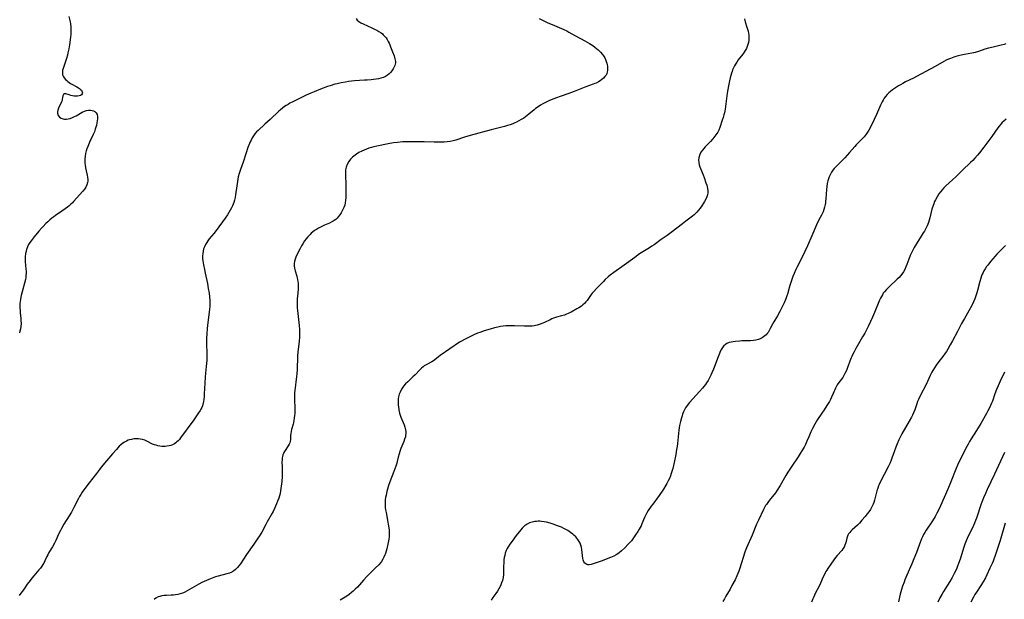
# Model space of a CAD drawing. Units: inches. Extents: x 2066951 to 2072425, y 164005 to 169403.
# Drawn here: x 2068919 to 2069214, y 166564 to 166737 of the extents above; entities that cross this region are included whole.
import ezdxf

# ---------------------------------------------------------------- set-up
doc = ezdxf.new("R2010")
doc.units = ezdxf.units.IN
doc.header["$MEASUREMENT"] = 0
doc.layers.add('c_07_T15S_R19E', color=35, linetype='Continuous')

msp = doc.modelspace()

# ---------------------------------------------------------------- linework, layer by layer
at = {"layer": 'c_07_T15S_R19E'}
for points in [[(2069020.04, 166737.53, 1040), (2069020.37, 166737.03, 1040), (2069020.86, 166736.58, 1040), (2069021.46, 166736.19, 1040), (2069022.14, 166735.85, 1040), (2069024.73, 166734.69, 1040), (2069025.73, 166734.21, 1040), (2069026.2, 166733.96, 1040), (2069026.87, 166733.57, 1040), (2069027.51, 166733.14, 1040), (2069027.87, 166732.85, 1040), (2069028.16, 166732.59, 1040), (2069028.62, 166732.1, 1040), (2069028.99, 166731.65, 1040), (2069029.32, 166731.18, 1040), (2069029.65, 166730.63, 1040), (2069029.94, 166730.07, 1040), (2069030.16, 166729.55, 1040), (2069030.36, 166729.03, 1040), (2069030.93, 166727.45, 1040), (2069031.36, 166726.28, 1040), (2069031.63, 166725.45, 1040), (2069031.73, 166725, 1040), (2069031.8, 166724.58, 1040), (2069031.8, 166724.17, 1040), (2069031.72, 166723.77, 1040), (2069031.57, 166723.38, 1040), (2069031.39, 166723, 1040), (2069031.07, 166722.43, 1040), (2069030.68, 166721.85, 1040), (2069030.28, 166721.33, 1040), (2069029.87, 166720.88, 1040), (2069029.41, 166720.48, 1040), (2069028.86, 166720.11, 1040), (2069028.25, 166719.82, 1040), (2069027.82, 166719.68, 1040), (2069027.37, 166719.57, 1040), (2069026.68, 166719.45, 1040), (2069024.5, 166719.16, 1040), (2069023.36, 166719.04, 1040), (2069022.49, 166718.97, 1040), (2069019.5, 166718.8, 1040), (2069018.69, 166718.72, 1040), (2069017.78, 166718.6, 1040), (2069016.86, 166718.45, 1040), (2069015.59, 166718.21, 1040), (2069014.31, 166717.93, 1040), (2069013.69, 166717.78, 1040), (2069012.25, 166717.35, 1040), (2069011.46, 166717.08, 1040), (2069009.34, 166716.3, 1040), (2069007.43, 166715.54, 1040), (2069006.48, 166715.13, 1040), (2069005.1, 166714.5, 1040), (2069003.09, 166713.54, 1040), (2069001.06, 166712.52, 1040), (2069000.22, 166712.08, 1040), (2068999.65, 166711.75, 1040), (2068999.09, 166711.41, 1040), (2068998.6, 166711.08, 1040), (2068997.99, 166710.63, 1040), (2068997.4, 166710.16, 1040), (2068996.87, 166709.69, 1040), (2068994.27, 166707.28, 1040), (2068992.75, 166705.85, 1040), (2068990.71, 166703.97, 1040), (2068990.25, 166703.5, 1040), (2068989.73, 166702.91, 1040), (2068989.34, 166702.39, 1040), (2068988.94, 166701.75, 1040), (2068988.58, 166701.08, 1040), (2068988.34, 166700.59, 1040), (2068988.13, 166700.09, 1040), (2068987.66, 166698.89, 1040), (2068987.1, 166697.22, 1040), (2068986.21, 166694.45, 1040), (2068985.42, 166692.24, 1040), (2068985.01, 166691.02, 1040), (2068984.77, 166690.08, 1040), (2068984.49, 166688.63, 1040), (2068984.29, 166687.37, 1040), (2068983.92, 166684.71, 1040), (2068983.79, 166683.88, 1040), (2068983.63, 166683.07, 1040), (2068983.44, 166682.41, 1040), (2068983.25, 166681.91, 1040), (2068983.03, 166681.4, 1040), (2068982.7, 166680.75, 1040), (2068982.35, 166680.11, 1040), (2068981.52, 166678.72, 1040), (2068980.8, 166677.64, 1040), (2068978.15, 166673.96, 1040), (2068977.44, 166673.05, 1040), (2068976.08, 166671.45, 1040), (2068975.69, 166670.94, 1040), (2068975.33, 166670.42, 1040), (2068974.96, 166669.81, 1040), (2068974.62, 166669.09, 1040), (2068974.39, 166668.47, 1040), (2068974.22, 166667.84, 1040), (2068974.11, 166667.1, 1040), (2068974.07, 166666.32, 1040), (2068974.1, 166665.65, 1040), (2068974.16, 166664.96, 1040), (2068974.34, 166663.72, 1040), (2068974.61, 166662.29, 1040), (2068974.83, 166661.21, 1040), (2068975.52, 166658.16, 1040), (2068975.8, 166656.66, 1040), (2068976.03, 166655.19, 1040), (2068976.16, 166654.12, 1040), (2068976.25, 166653.02, 1040), (2068976.27, 166652.18, 1040), (2068976.24, 166651.31, 1040), (2068976.15, 166650.29, 1040), (2068975.57, 166645.65, 1040), (2068975.44, 166644.54, 1040), (2068975.32, 166643.15, 1040), (2068975.26, 166641.68, 1040), (2068975.25, 166640.84, 1040), (2068975.26, 166640.17, 1040), (2068975.34, 166637.15, 1040), (2068975.33, 166636.08, 1040), (2068975.31, 166635.27, 1040), (2068975.24, 166634.18, 1040), (2068975.16, 166633.28, 1040), (2068974.93, 166631.29, 1040), (2068974.82, 166630.07, 1040), (2068974.73, 166628.29, 1040), (2068974.59, 166625.1, 1040), (2068974.54, 166624.28, 1040), (2068974.47, 166623.48, 1040), (2068974.34, 166622.69, 1040), (2068974.26, 166622.29, 1040), (2068974.17, 166621.97, 1040), (2068974.01, 166621.49, 1040), (2068973.82, 166621.02, 1040), (2068973.59, 166620.53, 1040), (2068973.32, 166620.05, 1040), (2068972.7, 166619.06, 1040), (2068971.49, 166617.3, 1040), (2068967.51, 166611.89, 1040), (2068967.13, 166611.42, 1040), (2068966.77, 166611.03, 1040), (2068966.39, 166610.67, 1040), (2068966.03, 166610.38, 1040), (2068965.64, 166610.12, 1040), (2068965.09, 166609.83, 1040), (2068964.61, 166609.64, 1040), (2068964.1, 166609.5, 1040), (2068963.42, 166609.37, 1040), (2068962.92, 166609.32, 1040), (2068962.41, 166609.3, 1040), (2068961.85, 166609.33, 1040), (2068961.28, 166609.41, 1040), (2068960.68, 166609.53, 1040), (2068960.18, 166609.67, 1040), (2068959.68, 166609.84, 1040), (2068959.14, 166610.05, 1040), (2068957.36, 166610.9, 1040), (2068956.75, 166611.16, 1040), (2068956.12, 166611.38, 1040), (2068955.37, 166611.55, 1040), (2068954.87, 166611.61, 1040), (2068954.37, 166611.63, 1040), (2068953.92, 166611.62, 1040), (2068953.47, 166611.58, 1040), (2068952.82, 166611.45, 1040), (2068952.18, 166611.27, 1040), (2068951.85, 166611.16, 1040), (2068951.29, 166610.93, 1040), (2068950.75, 166610.64, 1040), (2068950.21, 166610.3, 1040), (2068949.62, 166609.82, 1040), (2068949.16, 166609.39, 1040), (2068948.72, 166608.92, 1040), (2068948.3, 166608.46, 1040), (2068947.16, 166607.1, 1040), (2068945.33, 166604.98, 1040), (2068943.78, 166603.12, 1040), (2068943.22, 166602.43, 1040), (2068942.29, 166601.24, 1040), (2068940.15, 166598.38, 1040), (2068938.57, 166596.36, 1040), (2068938.05, 166595.63, 1040), (2068937.62, 166594.95, 1040), (2068937.25, 166594.33, 1040), (2068936.91, 166593.69, 1040), (2068935.56, 166591.02, 1040), (2068934.82, 166589.62, 1040), (2068934.2, 166588.58, 1040), (2068932.6, 166586.07, 1040), (2068931.85, 166584.76, 1040), (2068931.53, 166584.15, 1040), (2068931.01, 166583.08, 1040), (2068930.16, 166581.19, 1040), (2068929.78, 166580.37, 1040), (2068929.19, 166579.28, 1040), (2068928.12, 166577.53, 1040), (2068927.73, 166576.85, 1040), (2068927.5, 166576.38, 1040), (2068926.89, 166575.06, 1040), (2068926.55, 166574.39, 1040), (2068926.29, 166573.96, 1040), (2068925.95, 166573.45, 1040), (2068925.54, 166572.9, 1040), (2068925.1, 166572.36, 1040), (2068923.55, 166570.56, 1040), (2068922.99, 166569.89, 1040), (2068922.44, 166569.2, 1040), (2068921.59, 166568.04, 1040), (2068920.68, 166566.7, 1040), (2068920.19, 166566, 1040), (2068919.74, 166565.39, 1040), (2068919.17, 166564.68, 1040)], [(2068934.02, 166738.05, 1042), (2068934.43, 166736.48, 1042), (2068934.55, 166735.87, 1042), (2068934.66, 166735, 1042), (2068934.7, 166734.22, 1042), (2068934.68, 166733.42, 1042), (2068934.64, 166732.73, 1042), (2068934.55, 166731.93, 1042), (2068934.23, 166729.58, 1042), (2068934.03, 166728.36, 1042), (2068933.79, 166727.19, 1042), (2068933.62, 166726.51, 1042), (2068933.33, 166725.48, 1042), (2068932.95, 166724.32, 1042), (2068932.32, 166722.54, 1042), (2068932.19, 166722.05, 1042), (2068932.12, 166721.59, 1042), (2068932.12, 166721.13, 1042), (2068932.2, 166720.65, 1042), (2068932.37, 166720.19, 1042), (2068932.68, 166719.67, 1042), (2068933.08, 166719.19, 1042), (2068933.42, 166718.87, 1042), (2068933.76, 166718.59, 1042), (2068934.13, 166718.32, 1042), (2068934.52, 166718.06, 1042), (2068934.92, 166717.82, 1042), (2068936.46, 166716.99, 1042), (2068936.91, 166716.72, 1042), (2068937.25, 166716.49, 1042), (2068937.54, 166716.25, 1042), (2068937.8, 166715.99, 1042), (2068937.99, 166715.72, 1042), (2068938.13, 166715.25, 1042), (2068938.04, 166714.92, 1042), (2068937.81, 166714.62, 1042), (2068937.57, 166714.47, 1042), (2068937.17, 166714.33, 1042), (2068936.68, 166714.24, 1042), (2068936.17, 166714.22, 1042), (2068935.65, 166714.25, 1042), (2068935.15, 166714.31, 1042), (2068934.66, 166714.42, 1042), (2068934.11, 166714.61, 1042), (2068933.17, 166714.96, 1042), (2068932.75, 166714.93, 1042), (2068932.49, 166714.75, 1042), (2068932.3, 166714.37, 1042), (2068932.18, 166713.87, 1042), (2068932.08, 166713.2, 1042), (2068932.02, 166712.91, 1042), (2068931.9, 166712.53, 1042), (2068931.67, 166712.03, 1042), (2068931.2, 166711.14, 1042), (2068930.96, 166710.63, 1042), (2068930.77, 166710.08, 1042), (2068930.68, 166709.54, 1042), (2068930.68, 166709.11, 1042), (2068930.88, 166708.42, 1042), (2068931.23, 166707.93, 1042), (2068931.72, 166707.6, 1042), (2068932.34, 166707.4, 1042), (2068932.8, 166707.35, 1042), (2068933.32, 166707.36, 1042), (2068933.87, 166707.44, 1042), (2068934.42, 166707.58, 1042), (2068935.16, 166707.84, 1042), (2068935.73, 166708.09, 1042), (2068936.29, 166708.38, 1042), (2068938.01, 166709.4, 1042), (2068938.78, 166709.74, 1042), (2068939.35, 166709.92, 1042), (2068939.92, 166710.01, 1042), (2068940.56, 166710.03, 1042), (2068941.07, 166709.95, 1042), (2068941.47, 166709.81, 1042), (2068941.83, 166709.61, 1042), (2068942.26, 166709.23, 1042), (2068942.54, 166708.74, 1042), (2068942.66, 166708.17, 1042), (2068942.65, 166707.48, 1042), (2068942.57, 166706.86, 1042), (2068942.45, 166706.21, 1042), (2068942.29, 166705.48, 1042), (2068942.14, 166704.9, 1042), (2068941.96, 166704.31, 1042), (2068941.7, 166703.58, 1042), (2068941.32, 166702.74, 1042), (2068940.6, 166701.25, 1042), (2068940.35, 166700.71, 1042), (2068940.11, 166700.15, 1042), (2068939.7, 166699.11, 1042), (2068939.48, 166698.47, 1042), (2068939.28, 166697.82, 1042), (2068939.08, 166697.04, 1042), (2068938.95, 166696.22, 1042), (2068938.87, 166695.34, 1042), (2068938.86, 166694.45, 1042), (2068938.89, 166694.03, 1042), (2068938.93, 166693.65, 1042), (2068939.07, 166692.73, 1042), (2068939.25, 166691.82, 1042), (2068939.53, 166690.59, 1042), (2068939.65, 166689.92, 1042), (2068939.72, 166689.25, 1042), (2068939.72, 166688.81, 1042), (2068939.68, 166688.37, 1042), (2068939.48, 166687.68, 1042), (2068939.16, 166687.02, 1042), (2068938.75, 166686.41, 1042), (2068938.28, 166685.81, 1042), (2068935.48, 166682.66, 1042), (2068935.11, 166682.28, 1042), (2068934.68, 166681.88, 1042), (2068934.15, 166681.43, 1042), (2068933.61, 166680.99, 1042), (2068932.98, 166680.5, 1042), (2068931.95, 166679.74, 1042), (2068930.03, 166678.44, 1042), (2068929.6, 166678.13, 1042), (2068928.98, 166677.65, 1042), (2068928.37, 166677.15, 1042), (2068927.78, 166676.62, 1042), (2068927.2, 166676.07, 1042), (2068926.38, 166675.23, 1042), (2068925.89, 166674.7, 1042), (2068925.06, 166673.75, 1042), (2068923.68, 166672.12, 1042), (2068923.05, 166671.33, 1042), (2068922.75, 166670.93, 1042), (2068922.36, 166670.38, 1042), (2068922.02, 166669.82, 1042), (2068921.69, 166669.13, 1042), (2068921.39, 166668.29, 1042), (2068921.18, 166667.42, 1042), (2068921.12, 166667.1, 1042), (2068921.02, 166666.13, 1042), (2068921, 166665.37, 1042), (2068921.03, 166664.61, 1042), (2068921.1, 166663.63, 1042), (2068921.22, 166662.44, 1042), (2068921.26, 166661.81, 1042), (2068921.27, 166661.18, 1042), (2068921.23, 166660.54, 1042), (2068921.16, 166659.89, 1042), (2068921.06, 166659.32, 1042), (2068920.82, 166658.24, 1042), (2068920.07, 166655.63, 1042), (2068919.8, 166654.56, 1042), (2068919.69, 166654.04, 1042), (2068919.56, 166653.34, 1042), (2068919.48, 166652.74, 1042), (2068919.43, 166652.14, 1042), (2068919.4, 166651.48, 1042), (2068919.4, 166650.82, 1042), (2068919.45, 166649.9, 1042), (2068919.5, 166649.25, 1042), (2068919.67, 166647.73, 1042), (2068919.73, 166647.05, 1042), (2068919.75, 166646.11, 1042), (2068919.67, 166645.2, 1042), (2068919.56, 166644.51, 1042), (2068919.41, 166643.83, 1042), (2068919.27, 166643.35, 1042)], [(2069074.76, 166737.51, 1038), (2069075.76, 166736.98, 1038), (2069077.37, 166736.22, 1038), (2069078.64, 166735.66, 1038), (2069081.53, 166734.47, 1038), (2069082.17, 166734.19, 1038), (2069083.03, 166733.77, 1038), (2069083.67, 166733.43, 1038), (2069085.64, 166732.31, 1038), (2069088.51, 166730.78, 1038), (2069089.88, 166730, 1038), (2069090.86, 166729.36, 1038), (2069091.47, 166728.92, 1038), (2069091.99, 166728.5, 1038), (2069092.49, 166728.07, 1038), (2069093.17, 166727.42, 1038), (2069093.77, 166726.72, 1038), (2069094.08, 166726.29, 1038), (2069094.4, 166725.75, 1038), (2069094.66, 166725.19, 1038), (2069094.88, 166724.62, 1038), (2069095.04, 166724.11, 1038), (2069095.15, 166723.65, 1038), (2069095.23, 166723.2, 1038), (2069095.28, 166722.54, 1038), (2069095.26, 166721.99, 1038), (2069095.17, 166721.45, 1038), (2069095.02, 166720.99, 1038), (2069094.8, 166720.56, 1038), (2069094.48, 166720.09, 1038), (2069094.08, 166719.65, 1038), (2069093.56, 166719.19, 1038), (2069093.1, 166718.86, 1038), (2069092.6, 166718.55, 1038), (2069091.81, 166718.14, 1038), (2069091.5, 166718.01, 1038), (2069091, 166717.8, 1038), (2069088.72, 166716.98, 1038), (2069085.23, 166715.58, 1038), (2069083.71, 166715.04, 1038), (2069081.1, 166714.17, 1038), (2069079.99, 166713.77, 1038), (2069078.42, 166713.14, 1038), (2069077.67, 166712.8, 1038), (2069076.53, 166712.26, 1038), (2069075.94, 166711.95, 1038), (2069075.18, 166711.51, 1038), (2069074.45, 166711.04, 1038), (2069073.74, 166710.53, 1038), (2069073.27, 166710.15, 1038), (2069071.73, 166708.82, 1038), (2069071.2, 166708.39, 1038), (2069070.7, 166708.01, 1038), (2069070.18, 166707.65, 1038), (2069069.45, 166707.19, 1038), (2069068.73, 166706.79, 1038), (2069068, 166706.42, 1038), (2069067.52, 166706.21, 1038), (2069066.94, 166705.97, 1038), (2069066.11, 166705.67, 1038), (2069065.28, 166705.4, 1038), (2069064.41, 166705.15, 1038), (2069060.41, 166704.11, 1038), (2069054.11, 166702.41, 1038), (2069052.48, 166701.92, 1038), (2069049.82, 166701.07, 1038), (2069049.02, 166700.85, 1038), (2069048.16, 166700.67, 1038), (2069047.29, 166700.54, 1038), (2069046.41, 166700.46, 1038), (2069045.42, 166700.41, 1038), (2069044.5, 166700.4, 1038), (2069043.41, 166700.42, 1038), (2069040.4, 166700.54, 1038), (2069039.16, 166700.57, 1038), (2069035.62, 166700.57, 1038), (2069033.98, 166700.51, 1038), (2069032.45, 166700.39, 1038), (2069031.19, 166700.23, 1038), (2069029.59, 166699.95, 1038), (2069026.27, 166699.28, 1038), (2069025.34, 166699.06, 1038), (2069024.58, 166698.85, 1038), (2069023.82, 166698.62, 1038), (2069023.09, 166698.37, 1038), (2069022.39, 166698.1, 1038), (2069021.69, 166697.78, 1038), (2069020.87, 166697.36, 1038), (2069020.1, 166696.89, 1038), (2069019.7, 166696.6, 1038), (2069018.95, 166695.96, 1038), (2069018.37, 166695.34, 1038), (2069017.83, 166694.63, 1038), (2069017.36, 166693.78, 1038), (2069017.06, 166692.92, 1038), (2069016.89, 166692.12, 1038), (2069016.81, 166691.27, 1038), (2069016.8, 166690.82, 1038), (2069016.81, 166690.18, 1038), (2069016.95, 166688.16, 1038), (2069016.98, 166687.39, 1038), (2069016.99, 166685.78, 1038), (2069016.98, 166684.56, 1038), (2069016.95, 166683.79, 1038), (2069016.89, 166683.03, 1038), (2069016.78, 166682.27, 1038), (2069016.6, 166681.54, 1038), (2069016.37, 166680.89, 1038), (2069016.09, 166680.26, 1038), (2069015.79, 166679.71, 1038), (2069015.55, 166679.31, 1038), (2069015.12, 166678.68, 1038), (2069014.65, 166678.09, 1038), (2069014.32, 166677.73, 1038), (2069013.91, 166677.33, 1038), (2069013.46, 166676.97, 1038), (2069013.2, 166676.8, 1038), (2069012.8, 166676.56, 1038), (2069012.07, 166676.22, 1038), (2069010.53, 166675.61, 1038), (2069009.92, 166675.33, 1038), (2069009.32, 166675.02, 1038), (2069008.72, 166674.68, 1038), (2069008.15, 166674.33, 1038), (2069007.59, 166673.95, 1038), (2069006.98, 166673.49, 1038), (2069006.61, 166673.17, 1038), (2069006.26, 166672.84, 1038), (2069005.87, 166672.44, 1038), (2069005.49, 166672.02, 1038), (2069005.04, 166671.49, 1038), (2069004.61, 166670.93, 1038), (2069004.03, 166670.05, 1038), (2069003.65, 166669.39, 1038), (2069003.15, 166668.43, 1038), (2069002.21, 166666.48, 1038), (2069001.98, 166665.97, 1038), (2069001.78, 166665.45, 1038), (2069001.56, 166664.76, 1038), (2069001.45, 166664.12, 1038), (2069001.45, 166663.42, 1038), (2069001.56, 166662.69, 1038), (2069001.74, 166661.95, 1038), (2069002.26, 166660.36, 1038), (2069002.43, 166659.73, 1038), (2069002.52, 166659.31, 1038), (2069002.62, 166658.71, 1038), (2069002.68, 166658.11, 1038), (2069002.71, 166657.5, 1038), (2069002.69, 166656.55, 1038), (2069002.59, 166655.22, 1038), (2069002.42, 166653.49, 1038), (2069002.37, 166652.75, 1038), (2069002.36, 166652.18, 1038), (2069002.37, 166651.63, 1038), (2069002.41, 166650.84, 1038), (2069002.48, 166650.05, 1038), (2069002.97, 166645.55, 1038), (2069003.07, 166644.31, 1038), (2069003.11, 166643.17, 1038), (2069003.09, 166642.14, 1038), (2069002.99, 166640.78, 1038), (2069002.59, 166637.66, 1038), (2069002.49, 166636.36, 1038), (2069002.36, 166632.28, 1038), (2069002.29, 166631.18, 1038), (2069002.19, 166630.17, 1038), (2069002.11, 166629.47, 1038), (2069001.77, 166626.91, 1038), (2069001.68, 166626.07, 1038), (2069001.63, 166625.39, 1038), (2069001.6, 166624.87, 1038), (2069001.6, 166623.67, 1038), (2069001.69, 166620.47, 1038), (2069001.68, 166619.76, 1038), (2069001.66, 166619.17, 1038), (2069001.61, 166618.62, 1038), (2069001.52, 166617.88, 1038), (2069001.4, 166617.14, 1038), (2069001.25, 166616.42, 1038), (2069001.16, 166616.02, 1038), (2069000.71, 166614.37, 1038), (2069000.57, 166613.79, 1038), (2069000.47, 166613.23, 1038), (2069000.41, 166612.67, 1038), (2069000.35, 166611.43, 1038), (2069000.26, 166610.76, 1038), (2069000.17, 166610.44, 1038), (2069000, 166610, 1038), (2068999.71, 166609.49, 1038), (2068998.76, 166608.09, 1038), (2068998.44, 166607.56, 1038), (2068998.26, 166607.17, 1038), (2068998.1, 166606.77, 1038), (2068998, 166606.35, 1038), (2068997.93, 166605.91, 1038), (2068997.88, 166605.44, 1038), (2068997.84, 166604.51, 1038), (2068997.86, 166603.4, 1038), (2068997.93, 166601.98, 1038), (2068997.94, 166601.26, 1038), (2068997.91, 166600.31, 1038), (2068997.78, 166598.86, 1038), (2068997.63, 166597.48, 1038), (2068997.54, 166596.77, 1038), (2068997.43, 166596.06, 1038), (2068997.27, 166595.27, 1038), (2068997.08, 166594.54, 1038), (2068996.85, 166593.81, 1038), (2068996.52, 166592.91, 1038), (2068996.22, 166592.15, 1038), (2068995.62, 166590.75, 1038), (2068995.21, 166589.89, 1038), (2068994.92, 166589.34, 1038), (2068993.41, 166586.76, 1038), (2068992.99, 166586, 1038), (2068991.76, 166583.69, 1038), (2068991.09, 166582.58, 1038), (2068990.64, 166581.89, 1038), (2068989.43, 166580.11, 1038), (2068987.24, 166576.97, 1038), (2068985.38, 166574.19, 1038), (2068984.97, 166573.62, 1038), (2068984.53, 166573.07, 1038), (2068983.9, 166572.44, 1038), (2068983.32, 166572, 1038), (2068983.07, 166571.84, 1038), (2068982.82, 166571.71, 1038), (2068982.1, 166571.39, 1038), (2068981.32, 166571.15, 1038), (2068978.73, 166570.48, 1038), (2068977.99, 166570.26, 1038), (2068976.9, 166569.89, 1038), (2068975.93, 166569.51, 1038), (2068975.23, 166569.2, 1038), (2068973.89, 166568.57, 1038), (2068972.96, 166568.09, 1038), (2068971.54, 166567.3, 1038), (2068969.48, 166566.09, 1038), (2068968.79, 166565.71, 1038), (2068968.41, 166565.53, 1038), (2068968.03, 166565.38, 1038), (2068967.41, 166565.17, 1038), (2068966.71, 166565.01, 1038), (2068966, 166564.89, 1038), (2068965.34, 166564.82, 1038), (2068964.64, 166564.78, 1038), (2068963.29, 166564.73, 1038), (2068962.62, 166564.68, 1038), (2068961.92, 166564.58, 1038), (2068961.33, 166564.44, 1038), (2068960.76, 166564.25, 1038), (2068960.14, 166563.94, 1038), (2068959.59, 166563.54, 1038)], [(2069136.2, 166737.37, 1036), (2069136.44, 166736.49, 1036), (2069136.98, 166734.88, 1036), (2069137.16, 166734.29, 1036), (2069137.31, 166733.69, 1036), (2069137.43, 166733.09, 1036), (2069137.51, 166732.45, 1036), (2069137.54, 166731.55, 1036), (2069137.51, 166730.95, 1036), (2069137.43, 166730.34, 1036), (2069137.28, 166729.69, 1036), (2069137.07, 166729.06, 1036), (2069136.8, 166728.48, 1036), (2069136.48, 166727.92, 1036), (2069136.12, 166727.37, 1036), (2069135.72, 166726.83, 1036), (2069134.39, 166725.12, 1036), (2069133.91, 166724.45, 1036), (2069133.54, 166723.85, 1036), (2069133.23, 166723.29, 1036), (2069132.94, 166722.68, 1036), (2069132.69, 166722.06, 1036), (2069132.5, 166721.57, 1036), (2069132.34, 166721.07, 1036), (2069132.13, 166720.38, 1036), (2069131.95, 166719.69, 1036), (2069131.74, 166718.85, 1036), (2069131.42, 166717.27, 1036), (2069131.08, 166715.15, 1036), (2069130.56, 166711.1, 1036), (2069130.44, 166710.29, 1036), (2069130.24, 166709.26, 1036), (2069130.08, 166708.62, 1036), (2069129.85, 166707.83, 1036), (2069129.59, 166707.05, 1036), (2069128.84, 166704.85, 1036), (2069128.51, 166704.04, 1036), (2069128.22, 166703.46, 1036), (2069127.97, 166703.03, 1036), (2069127.69, 166702.61, 1036), (2069127.09, 166701.81, 1036), (2069126.76, 166701.42, 1036), (2069126.05, 166700.64, 1036), (2069124.52, 166699.08, 1036), (2069124.07, 166698.58, 1036), (2069123.66, 166698.08, 1036), (2069123.22, 166697.45, 1036), (2069122.87, 166696.79, 1036), (2069122.74, 166696.44, 1036), (2069122.58, 166695.8, 1036), (2069122.51, 166695.15, 1036), (2069122.55, 166694.38, 1036), (2069122.7, 166693.65, 1036), (2069122.89, 166693.02, 1036), (2069123.06, 166692.58, 1036), (2069123.83, 166690.67, 1036), (2069124.14, 166689.87, 1036), (2069124.71, 166688.26, 1036), (2069124.95, 166687.53, 1036), (2069125.09, 166687.03, 1036), (2069125.19, 166686.54, 1036), (2069125.28, 166685.9, 1036), (2069125.28, 166685.27, 1036), (2069125.18, 166684.67, 1036), (2069124.99, 166684.08, 1036), (2069124.69, 166683.36, 1036), (2069124.31, 166682.66, 1036), (2069124, 166682.14, 1036), (2069123.52, 166681.42, 1036), (2069122.95, 166680.64, 1036), (2069122.48, 166680.05, 1036), (2069121.97, 166679.48, 1036), (2069121.62, 166679.12, 1036), (2069121.18, 166678.73, 1036), (2069120.7, 166678.33, 1036), (2069118.66, 166676.82, 1036), (2069117.64, 166676.04, 1036), (2069114.3, 166673.38, 1036), (2069113.14, 166672.54, 1036), (2069111.28, 166671.27, 1036), (2069109.17, 166669.72, 1036), (2069108.5, 166669.27, 1036), (2069107.82, 166668.84, 1036), (2069105.83, 166667.64, 1036), (2069104.83, 166666.97, 1036), (2069103.41, 166665.95, 1036), (2069100.25, 166663.58, 1036), (2069097.12, 166661.4, 1036), (2069096.05, 166660.59, 1036), (2069095.44, 166660.09, 1036), (2069094.58, 166659.32, 1036), (2069093.92, 166658.67, 1036), (2069092.02, 166656.72, 1036), (2069091.02, 166655.65, 1036), (2069090.69, 166655.25, 1036), (2069090.37, 166654.83, 1036), (2069089.12, 166653.02, 1036), (2069088.8, 166652.6, 1036), (2069088.36, 166652.12, 1036), (2069087.91, 166651.72, 1036), (2069087.44, 166651.37, 1036), (2069086.65, 166650.86, 1036), (2069086.08, 166650.53, 1036), (2069084.34, 166649.58, 1036), (2069083.46, 166649.14, 1036), (2069082.98, 166648.93, 1036), (2069082.33, 166648.69, 1036), (2069081.48, 166648.43, 1036), (2069080.03, 166648.06, 1036), (2069079.64, 166647.94, 1036), (2069079.1, 166647.75, 1036), (2069078.57, 166647.53, 1036), (2069078.04, 166647.29, 1036), (2069076.38, 166646.45, 1036), (2069075.91, 166646.24, 1036), (2069075.06, 166645.92, 1036), (2069074.19, 166645.65, 1036), (2069073.74, 166645.54, 1036), (2069073.28, 166645.45, 1036), (2069072.72, 166645.38, 1036), (2069072.15, 166645.33, 1036), (2069071.5, 166645.31, 1036), (2069070.4, 166645.32, 1036), (2069067.43, 166645.45, 1036), (2069066.23, 166645.48, 1036), (2069065.53, 166645.46, 1036), (2069064.84, 166645.43, 1036), (2069063.98, 166645.34, 1036), (2069063.19, 166645.21, 1036), (2069062.4, 166645.05, 1036), (2069061.4, 166644.81, 1036), (2069060.12, 166644.46, 1036), (2069058.37, 166643.92, 1036), (2069057.07, 166643.49, 1036), (2069056.35, 166643.23, 1036), (2069055.29, 166642.79, 1036), (2069054.46, 166642.4, 1036), (2069053.63, 166642, 1036), (2069052.46, 166641.39, 1036), (2069051.58, 166640.89, 1036), (2069050.96, 166640.51, 1036), (2069045.2, 166636.61, 1036), (2069044.65, 166636.2, 1036), (2069043.58, 166635.29, 1036), (2069043.15, 166634.97, 1036), (2069042.72, 166634.7, 1036), (2069040.96, 166633.8, 1036), (2069040.42, 166633.44, 1036), (2069040.04, 166633.14, 1036), (2069039.56, 166632.72, 1036), (2069039.09, 166632.27, 1036), (2069037.65, 166630.78, 1036), (2069037.02, 166630.17, 1036), (2069035.45, 166628.7, 1036), (2069034.8, 166628.03, 1036), (2069034.2, 166627.33, 1036), (2069033.83, 166626.81, 1036), (2069033.49, 166626.28, 1036), (2069033.17, 166625.63, 1036), (2069032.91, 166624.96, 1036), (2069032.72, 166624.2, 1036), (2069032.63, 166623.61, 1036), (2069032.59, 166623.01, 1036), (2069032.58, 166622.21, 1036), (2069032.61, 166621.71, 1036), (2069032.66, 166621.2, 1036), (2069032.8, 166620.31, 1036), (2069033.03, 166619.33, 1036), (2069033.22, 166618.69, 1036), (2069033.45, 166618.06, 1036), (2069034.38, 166615.79, 1036), (2069034.62, 166615.06, 1036), (2069034.8, 166614.34, 1036), (2069034.87, 166613.79, 1036), (2069034.89, 166613.24, 1036), (2069034.84, 166612.72, 1036), (2069034.75, 166612.21, 1036), (2069034.54, 166611.49, 1036), (2069034.27, 166610.78, 1036), (2069033.44, 166608.76, 1036), (2069033.09, 166607.8, 1036), (2069032.86, 166607.07, 1036), (2069032.63, 166606.16, 1036), (2069032.31, 166604.81, 1036), (2069032.17, 166604.28, 1036), (2069031.9, 166603.44, 1036), (2069031.3, 166601.8, 1036), (2069030.07, 166598.69, 1036), (2069029.7, 166597.62, 1036), (2069029.37, 166596.49, 1036), (2069029.2, 166595.84, 1036), (2069028.97, 166594.76, 1036), (2069028.84, 166594.03, 1036), (2069028.75, 166593.3, 1036), (2069028.7, 166592.48, 1036), (2069028.7, 166591.86, 1036), (2069028.75, 166591.07, 1036), (2069028.85, 166590.32, 1036), (2069028.97, 166589.57, 1036), (2069029.54, 166586.65, 1036), (2069029.74, 166585.48, 1036), (2069029.88, 166584.34, 1036), (2069029.92, 166583.75, 1036), (2069029.92, 166583.16, 1036), (2069029.88, 166582.4, 1036), (2069029.77, 166581.52, 1036), (2069029.52, 166580.09, 1036), (2069029.2, 166578.62, 1036), (2069029.02, 166577.96, 1036), (2069028.8, 166577.28, 1036), (2069028.63, 166576.83, 1036), (2069028.35, 166576.18, 1036), (2069028.02, 166575.55, 1036), (2069027.6, 166574.9, 1036), (2069027.31, 166574.5, 1036), (2069026.79, 166573.9, 1036), (2069025.86, 166572.94, 1036), (2069024.25, 166571.39, 1036), (2069023.24, 166570.38, 1036), (2069022.22, 166569.28, 1036), (2069020.39, 166567.22, 1036), (2069019.78, 166566.59, 1036), (2069019.16, 166565.98, 1036), (2069018.65, 166565.54, 1036), (2069017.96, 166565, 1036), (2069017.24, 166564.51, 1036), (2069016.78, 166564.22, 1036), (2069015.2, 166563.32, 1036)], [(2069214.44, 166729.88, 1034), (2069213.91, 166729.73, 1034), (2069213.05, 166729.51, 1034), (2069210.6, 166728.94, 1034), (2069209.25, 166728.59, 1034), (2069208.11, 166728.25, 1034), (2069206.23, 166727.61, 1034), (2069205.29, 166727.34, 1034), (2069204.29, 166727.12, 1034), (2069202.03, 166726.69, 1034), (2069201.08, 166726.5, 1034), (2069200.14, 166726.27, 1034), (2069199.5, 166726.1, 1034), (2069198.9, 166725.91, 1034), (2069197.9, 166725.55, 1034), (2069197.25, 166725.28, 1034), (2069196.61, 166724.99, 1034), (2069195.89, 166724.61, 1034), (2069193.29, 166723.1, 1034), (2069187.74, 166720.09, 1034), (2069186.77, 166719.6, 1034), (2069184.46, 166718.5, 1034), (2069183.59, 166718.04, 1034), (2069182.94, 166717.66, 1034), (2069182.29, 166717.27, 1034), (2069181.39, 166716.68, 1034), (2069180.52, 166716.09, 1034), (2069179.96, 166715.66, 1034), (2069179.43, 166715.21, 1034), (2069178.94, 166714.72, 1034), (2069178.44, 166714.14, 1034), (2069178.05, 166713.58, 1034), (2069177.69, 166712.99, 1034), (2069177.44, 166712.54, 1034), (2069176.94, 166711.48, 1034), (2069175.76, 166708.69, 1034), (2069175.08, 166707.27, 1034), (2069173.81, 166704.74, 1034), (2069173.45, 166704.09, 1034), (2069173.07, 166703.45, 1034), (2069172.68, 166702.88, 1034), (2069172.36, 166702.43, 1034), (2069172.01, 166702.01, 1034), (2069171.69, 166701.65, 1034), (2069171.36, 166701.3, 1034), (2069169.96, 166699.93, 1034), (2069169.65, 166699.61, 1034), (2069169.21, 166699.11, 1034), (2069167.69, 166697.31, 1034), (2069166.98, 166696.52, 1034), (2069166.22, 166695.74, 1034), (2069164.02, 166693.58, 1034), (2069163.57, 166693.11, 1034), (2069163.11, 166692.58, 1034), (2069162.67, 166692.03, 1034), (2069162.3, 166691.47, 1034), (2069161.97, 166690.9, 1034), (2069161.61, 166690.11, 1034), (2069161.38, 166689.49, 1034), (2069161.18, 166688.85, 1034), (2069160.99, 166688.08, 1034), (2069160.84, 166687.16, 1034), (2069160.76, 166686.31, 1034), (2069160.57, 166683.49, 1034), (2069160.5, 166682.75, 1034), (2069160.44, 166682.27, 1034), (2069160.36, 166681.8, 1034), (2069160.19, 166681.01, 1034), (2069159.96, 166680.24, 1034), (2069159.73, 166679.6, 1034), (2069159.3, 166678.61, 1034), (2069158.93, 166677.88, 1034), (2069158.23, 166676.55, 1034), (2069157.81, 166675.72, 1034), (2069156.34, 166672.38, 1034), (2069155.08, 166669.42, 1034), (2069154.29, 166667.68, 1034), (2069153.46, 166665.99, 1034), (2069151.88, 166662.88, 1034), (2069151.61, 166662.3, 1034), (2069151.07, 166661.1, 1034), (2069150.72, 166660.23, 1034), (2069150.39, 166659.36, 1034), (2069150.17, 166658.72, 1034), (2069149.81, 166657.5, 1034), (2069149.35, 166655.75, 1034), (2069149.2, 166655.21, 1034), (2069148.93, 166654.38, 1034), (2069148.61, 166653.53, 1034), (2069148.1, 166652.35, 1034), (2069147.41, 166650.93, 1034), (2069146.79, 166649.76, 1034), (2069146.09, 166648.48, 1034), (2069145.05, 166646.68, 1034), (2069144.64, 166645.92, 1034), (2069143.97, 166644.62, 1034), (2069143.65, 166644.04, 1034), (2069143.3, 166643.49, 1034), (2069143.02, 166643.12, 1034), (2069142.71, 166642.78, 1034), (2069142.33, 166642.43, 1034), (2069141.92, 166642.12, 1034), (2069141.52, 166641.87, 1034), (2069141.09, 166641.66, 1034), (2069140.39, 166641.38, 1034), (2069139.66, 166641.17, 1034), (2069138.94, 166641.04, 1034), (2069138.02, 166640.97, 1034), (2069135.45, 166640.92, 1034), (2069134.85, 166640.9, 1034), (2069133.51, 166640.79, 1034), (2069132.87, 166640.7, 1034), (2069132.24, 166640.58, 1034), (2069131.65, 166640.41, 1034), (2069130.97, 166640.13, 1034), (2069130.52, 166639.84, 1034), (2069130.07, 166639.44, 1034), (2069129.7, 166638.99, 1034), (2069129.38, 166638.49, 1034), (2069128.99, 166637.74, 1034), (2069128.72, 166637.13, 1034), (2069128.33, 166636.15, 1034), (2069126.94, 166632.47, 1034), (2069126.49, 166631.36, 1034), (2069126.21, 166630.72, 1034), (2069125.9, 166630.1, 1034), (2069125.33, 166629.07, 1034), (2069124.91, 166628.39, 1034), (2069124.59, 166627.92, 1034), (2069124.12, 166627.3, 1034), (2069123.71, 166626.78, 1034), (2069122.8, 166625.75, 1034), (2069119.79, 166622.52, 1034), (2069119.06, 166621.62, 1034), (2069118.58, 166620.86, 1034), (2069118.27, 166620.28, 1034), (2069117.99, 166619.69, 1034), (2069117.73, 166619.04, 1034), (2069117.54, 166618.49, 1034), (2069117.37, 166617.93, 1034), (2069117.07, 166616.76, 1034), (2069116.81, 166615.57, 1034), (2069116.6, 166614.25, 1034), (2069116.46, 166613.17, 1034), (2069116.18, 166610.2, 1034), (2069116.06, 166609.31, 1034), (2069115.92, 166608.43, 1034), (2069115.65, 166606.94, 1034), (2069115.16, 166604.5, 1034), (2069114.77, 166602.74, 1034), (2069114.52, 166601.83, 1034), (2069114.34, 166601.25, 1034), (2069114.06, 166600.48, 1034), (2069113.75, 166599.73, 1034), (2069113.4, 166598.98, 1034), (2069113.03, 166598.26, 1034), (2069112.74, 166597.74, 1034), (2069111.97, 166596.5, 1034), (2069110.7, 166594.66, 1034), (2069108.77, 166592.03, 1034), (2069108.33, 166591.4, 1034), (2069107.45, 166590.11, 1034), (2069107.03, 166589.43, 1034), (2069106.71, 166588.84, 1034), (2069106.33, 166588.03, 1034), (2069105.54, 166586.17, 1034), (2069105.27, 166585.6, 1034), (2069104.76, 166584.59, 1034), (2069104.32, 166583.83, 1034), (2069103.66, 166582.81, 1034), (2069102.85, 166581.68, 1034), (2069102.39, 166581.09, 1034), (2069101.57, 166580.14, 1034), (2069100.36, 166578.88, 1034), (2069099.48, 166578.04, 1034), (2069098.76, 166577.45, 1034), (2069098.31, 166577.12, 1034), (2069097.83, 166576.82, 1034), (2069097.17, 166576.46, 1034), (2069096.67, 166576.23, 1034), (2069096.16, 166576.02, 1034), (2069093.35, 166574.96, 1034), (2069091.6, 166574.34, 1034), (2069090.96, 166574.14, 1034), (2069090.34, 166573.98, 1034), (2069089.77, 166573.9, 1034), (2069089.39, 166573.91, 1034), (2069089.04, 166574, 1034), (2069088.75, 166574.16, 1034), (2069088.49, 166574.4, 1034), (2069088.21, 166574.81, 1034), (2069087.97, 166575.42, 1034), (2069087.87, 166575.81, 1034), (2069087.72, 166576.65, 1034), (2069087.53, 166578.45, 1034), (2069087.44, 166579.1, 1034), (2069087.26, 166579.78, 1034), (2069087.04, 166580.34, 1034), (2069086.76, 166580.88, 1034), (2069086.33, 166581.51, 1034), (2069085.73, 166582.21, 1034), (2069085.16, 166582.77, 1034), (2069084.88, 166583.01, 1034), (2069084.16, 166583.58, 1034), (2069083.39, 166584.11, 1034), (2069082.81, 166584.47, 1034), (2069082.21, 166584.8, 1034), (2069081.51, 166585.13, 1034), (2069080.89, 166585.38, 1034), (2069080.26, 166585.6, 1034), (2069078.97, 166586.03, 1034), (2069078.05, 166586.33, 1034), (2069076.96, 166586.64, 1034), (2069076.31, 166586.77, 1034), (2069075.52, 166586.87, 1034), (2069074.99, 166586.91, 1034), (2069074.46, 166586.91, 1034), (2069073.97, 166586.89, 1034), (2069073.49, 166586.84, 1034), (2069072.72, 166586.68, 1034), (2069071.94, 166586.43, 1034), (2069071.22, 166586.09, 1034), (2069070.91, 166585.9, 1034), (2069070.54, 166585.64, 1034), (2069070.1, 166585.25, 1034), (2069069.68, 166584.81, 1034), (2069069.28, 166584.34, 1034), (2069067.95, 166582.61, 1034), (2069066.67, 166580.99, 1034), (2069066.02, 166580.1, 1034), (2069065.51, 166579.29, 1034), (2069065.22, 166578.76, 1034), (2069064.96, 166578.21, 1034), (2069064.66, 166577.36, 1034), (2069064.48, 166576.71, 1034), (2069064.36, 166576.05, 1034), (2069064.27, 166575.38, 1034), (2069064.18, 166574.23, 1034), (2069064.17, 166573.71, 1034), (2069064.17, 166572.14, 1034), (2069064.15, 166571.45, 1034), (2069064.12, 166570.99, 1034), (2069064, 166570.07, 1034), (2069063.8, 166569.16, 1034), (2069063.57, 166568.44, 1034), (2069063.35, 166567.91, 1034), (2069063.1, 166567.4, 1034), (2069062.73, 166566.73, 1034), (2069062.28, 166566, 1034), (2069061.8, 166565.28, 1034), (2069060.95, 166564.05, 1034), (2069060.45, 166563.29, 1034)], [(2069214.56, 166707.36, 1032), (2069213.83, 166706.75, 1032), (2069213.38, 166706.31, 1032), (2069212.94, 166705.85, 1032), (2069212.42, 166705.23, 1032), (2069212.03, 166704.71, 1032), (2069210.21, 166702.11, 1032), (2069207.87, 166698.98, 1032), (2069206.52, 166697.24, 1032), (2069205.99, 166696.58, 1032), (2069205.2, 166695.67, 1032), (2069204.57, 166695, 1032), (2069203.89, 166694.32, 1032), (2069201.51, 166692.05, 1032), (2069199.62, 166690.2, 1032), (2069198.46, 166689.12, 1032), (2069196.5, 166687.35, 1032), (2069195.93, 166686.78, 1032), (2069195.39, 166686.2, 1032), (2069194.88, 166685.58, 1032), (2069194.4, 166684.94, 1032), (2069193.88, 166684.12, 1032), (2069193.37, 166683.17, 1032), (2069193.12, 166682.64, 1032), (2069192.86, 166682.02, 1032), (2069192.68, 166681.51, 1032), (2069192.34, 166680.41, 1032), (2069191.69, 166677.78, 1032), (2069191.49, 166677.04, 1032), (2069191.28, 166676.36, 1032), (2069191.1, 166675.88, 1032), (2069190.9, 166675.4, 1032), (2069190.52, 166674.59, 1032), (2069190.08, 166673.8, 1032), (2069189.74, 166673.25, 1032), (2069188.8, 166671.82, 1032), (2069188.08, 166670.67, 1032), (2069187.05, 166668.89, 1032), (2069186.61, 166668.09, 1032), (2069186.32, 166667.53, 1032), (2069185.85, 166666.51, 1032), (2069185.42, 166665.43, 1032), (2069184.81, 166663.81, 1032), (2069184.51, 166663.07, 1032), (2069184.18, 166662.34, 1032), (2069183.81, 166661.64, 1032), (2069183.32, 166660.91, 1032), (2069182.93, 166660.43, 1032), (2069182.52, 166659.96, 1032), (2069181.94, 166659.38, 1032), (2069179.52, 166657.13, 1032), (2069178.74, 166656.36, 1032), (2069178.1, 166655.63, 1032), (2069177.78, 166655.21, 1032), (2069177.49, 166654.77, 1032), (2069177.2, 166654.27, 1032), (2069176.94, 166653.75, 1032), (2069176.68, 166653.18, 1032), (2069175.13, 166649.39, 1032), (2069174.55, 166648, 1032), (2069173.99, 166646.74, 1032), (2069173.27, 166645.2, 1032), (2069172.64, 166644, 1032), (2069172.25, 166643.29, 1032), (2069171.59, 166642.14, 1032), (2069169.53, 166638.63, 1032), (2069169.02, 166637.7, 1032), (2069168.64, 166636.95, 1032), (2069168.35, 166636.29, 1032), (2069168.08, 166635.62, 1032), (2069166.99, 166632.65, 1032), (2069166.74, 166632.03, 1032), (2069166.31, 166631.14, 1032), (2069165.98, 166630.57, 1032), (2069165.63, 166630.02, 1032), (2069165.25, 166629.5, 1032), (2069164.45, 166628.46, 1032), (2069164.01, 166627.81, 1032), (2069163.78, 166627.4, 1032), (2069163.47, 166626.75, 1032), (2069162.82, 166625.18, 1032), (2069162.3, 166624.05, 1032), (2069161.97, 166623.4, 1032), (2069161.64, 166622.81, 1032), (2069160.91, 166621.63, 1032), (2069160.09, 166620.33, 1032), (2069159.38, 166619.26, 1032), (2069158.11, 166617.37, 1032), (2069157.67, 166616.68, 1032), (2069157.26, 166615.99, 1032), (2069156.59, 166614.75, 1032), (2069156.08, 166613.68, 1032), (2069155.45, 166612.25, 1032), (2069154.91, 166610.92, 1032), (2069154.46, 166609.93, 1032), (2069154.08, 166609.16, 1032), (2069153.44, 166608.05, 1032), (2069152.9, 166607.19, 1032), (2069152.29, 166606.26, 1032), (2069150.38, 166603.42, 1032), (2069149.17, 166601.58, 1032), (2069148.6, 166600.66, 1032), (2069146.88, 166597.66, 1032), (2069145.98, 166596.19, 1032), (2069145.48, 166595.47, 1032), (2069145.08, 166594.94, 1032), (2069143.98, 166593.6, 1032), (2069143.4, 166592.86, 1032), (2069142.78, 166591.97, 1032), (2069142.56, 166591.61, 1032), (2069142.24, 166591.03, 1032), (2069141.93, 166590.43, 1032), (2069140.39, 166587.27, 1032), (2069139.85, 166586.07, 1032), (2069138.51, 166582.75, 1032), (2069136.88, 166578.99, 1032), (2069136.47, 166578.01, 1032), (2069136.12, 166577.04, 1032), (2069135.9, 166576.34, 1032), (2069135.28, 166574.18, 1032), (2069134.87, 166572.87, 1032), (2069134.54, 166571.95, 1032), (2069134.27, 166571.27, 1032), (2069133.94, 166570.53, 1032), (2069133.41, 166569.41, 1032), (2069132.49, 166567.65, 1032), (2069131.91, 166566.61, 1032), (2069130.65, 166564.51, 1032), (2069130.21, 166563.73, 1032), (2069129.78, 166562.94, 1032)], [(2069214.37, 166669.54, 1030), (2069212.28, 166667.44, 1030), (2069211.75, 166666.88, 1030), (2069211.21, 166666.27, 1030), (2069209.9, 166664.72, 1030), (2069209.03, 166663.63, 1030), (2069208.69, 166663.18, 1030), (2069208.27, 166662.55, 1030), (2069207.88, 166661.91, 1030), (2069207.63, 166661.44, 1030), (2069207.4, 166660.96, 1030), (2069207.16, 166660.37, 1030), (2069206.95, 166659.77, 1030), (2069206.62, 166658.68, 1030), (2069205.98, 166656.04, 1030), (2069205.78, 166655.29, 1030), (2069205.39, 166654.11, 1030), (2069205.15, 166653.49, 1030), (2069204.79, 166652.62, 1030), (2069204.25, 166651.51, 1030), (2069203.41, 166649.95, 1030), (2069202.09, 166647.69, 1030), (2069201.2, 166646.11, 1030), (2069199.94, 166643.76, 1030), (2069198.52, 166640.93, 1030), (2069197.83, 166639.72, 1030), (2069197.06, 166638.45, 1030), (2069196.64, 166637.79, 1030), (2069196.25, 166637.22, 1030), (2069195.56, 166636.28, 1030), (2069194.41, 166634.79, 1030), (2069193.59, 166633.63, 1030), (2069193.09, 166632.85, 1030), (2069192.61, 166632.05, 1030), (2069192.33, 166631.55, 1030), (2069191.81, 166630.54, 1030), (2069190.57, 166627.89, 1030), (2069188.91, 166624.64, 1030), (2069188.34, 166623.43, 1030), (2069188.05, 166622.76, 1030), (2069187.8, 166622.08, 1030), (2069187.19, 166620.29, 1030), (2069186.86, 166619.41, 1030), (2069186.54, 166618.71, 1030), (2069186.24, 166618.12, 1030), (2069185.55, 166616.85, 1030), (2069183.35, 166613.07, 1030), (2069182.75, 166611.93, 1030), (2069182.43, 166611.27, 1030), (2069181.9, 166610.07, 1030), (2069181.53, 166609.12, 1030), (2069181, 166607.67, 1030), (2069180.37, 166605.78, 1030), (2069180.15, 166605.19, 1030), (2069179.83, 166604.39, 1030), (2069179.25, 166603.2, 1030), (2069176.88, 166598.65, 1030), (2069176.53, 166597.92, 1030), (2069176.37, 166597.54, 1030), (2069176.1, 166596.8, 1030), (2069175.87, 166596.05, 1030), (2069175.17, 166593.25, 1030), (2069174.93, 166592.51, 1030), (2069174.76, 166592.05, 1030), (2069174.36, 166591.24, 1030), (2069173.9, 166590.45, 1030), (2069173.45, 166589.79, 1030), (2069172.97, 166589.15, 1030), (2069172.35, 166588.35, 1030), (2069171.39, 166587.22, 1030), (2069170.63, 166586.37, 1030), (2069170.03, 166585.75, 1030), (2069169.29, 166585.04, 1030), (2069168.49, 166584.33, 1030), (2069168.08, 166583.95, 1030), (2069167.71, 166583.56, 1030), (2069167.41, 166583.16, 1030), (2069167.18, 166582.77, 1030), (2069167.06, 166582.47, 1030), (2069166.9, 166581.87, 1030), (2069166.69, 166580.9, 1030), (2069166.5, 166580.25, 1030), (2069166.31, 166579.76, 1030), (2069166.02, 166579.18, 1030), (2069165.67, 166578.62, 1030), (2069165.32, 166578.18, 1030), (2069163.98, 166576.7, 1030), (2069163.48, 166576.03, 1030), (2069162.32, 166574.33, 1030), (2069161.15, 166572.73, 1030), (2069160.85, 166572.28, 1030), (2069160.6, 166571.88, 1030), (2069160.37, 166571.46, 1030), (2069160.13, 166571, 1030), (2069159.81, 166570.28, 1030), (2069158.99, 166568.36, 1030), (2069158.69, 166567.73, 1030), (2069157.4, 166565.3, 1030), (2069156.94, 166564.32, 1030), (2069156.7, 166563.74, 1030), (2069156.28, 166562.66, 1030)], [(2069214.03, 166631.56, 1028), (2069212.73, 166628.85, 1028), (2069212.13, 166627.5, 1028), (2069211.63, 166626.35, 1028), (2069211.14, 166625.08, 1028), (2069210.42, 166622.93, 1028), (2069210.19, 166622.31, 1028), (2069209.88, 166621.59, 1028), (2069209.54, 166620.88, 1028), (2069209.06, 166619.95, 1028), (2069208.63, 166619.16, 1028), (2069206.94, 166616.22, 1028), (2069205.65, 166614.08, 1028), (2069204.05, 166611.58, 1028), (2069203.57, 166610.81, 1028), (2069203.12, 166610.02, 1028), (2069202.72, 166609.28, 1028), (2069200.52, 166604.86, 1028), (2069199.98, 166603.69, 1028), (2069199.48, 166602.53, 1028), (2069197.96, 166598.75, 1028), (2069197.05, 166596.57, 1028), (2069194.86, 166591.54, 1028), (2069194.27, 166590.27, 1028), (2069193.78, 166589.31, 1028), (2069193.26, 166588.39, 1028), (2069192.45, 166587.08, 1028), (2069190.62, 166584.29, 1028), (2069190.17, 166583.55, 1028), (2069189.83, 166582.94, 1028), (2069189.51, 166582.3, 1028), (2069189.22, 166581.65, 1028), (2069188.89, 166580.82, 1028), (2069187.69, 166577.59, 1028), (2069186.96, 166575.71, 1028), (2069186.32, 166574.2, 1028), (2069184.82, 166570.8, 1028), (2069184.25, 166569.41, 1028), (2069183.97, 166568.68, 1028), (2069183.56, 166567.5, 1028), (2069183.23, 166566.46, 1028), (2069182.86, 166565.12, 1028), (2069182.3, 166562.82, 1028)], [(2069214.01, 166607.54, 1026), (2069211.06, 166601.01, 1026), (2069208.89, 166596.46, 1026), (2069208.35, 166595.27, 1026), (2069207.8, 166593.97, 1026), (2069207.48, 166593.17, 1026), (2069207.08, 166592.11, 1026), (2069205.66, 166587.85, 1026), (2069205.39, 166587.12, 1026), (2069205.1, 166586.39, 1026), (2069204.46, 166584.98, 1026), (2069203.21, 166582.42, 1026), (2069202.61, 166581.07, 1026), (2069202.22, 166580.09, 1026), (2069201.78, 166578.88, 1026), (2069201.54, 166578.17, 1026), (2069200.73, 166575.58, 1026), (2069200.29, 166574.24, 1026), (2069199.99, 166573.45, 1026), (2069199.63, 166572.56, 1026), (2069199.02, 166571.27, 1026), (2069198.4, 166570.11, 1026), (2069197.65, 166568.84, 1026), (2069195.79, 166565.86, 1026), (2069195.3, 166565.02, 1026), (2069195.01, 166564.49, 1026), (2069194.73, 166563.95, 1026), (2069194.14, 166562.73, 1026)], [(2069214.25, 166586.38, 1024), (2069212.96, 166581.83, 1024), (2069212.69, 166580.9, 1024), (2069212.19, 166579.35, 1024), (2069211.44, 166577.24, 1024), (2069210.6, 166574.98, 1024), (2069210.31, 166574.25, 1024), (2069209.7, 166572.86, 1024), (2069208.74, 166570.85, 1024), (2069208.32, 166570.01, 1024), (2069207.67, 166568.81, 1024), (2069206.97, 166567.69, 1024), (2069205.66, 166565.72, 1024), (2069205.2, 166564.97, 1024), (2069204.75, 166564.17, 1024), (2069204.01, 166562.72, 1024)]]:
    msp.add_polyline3d(points, dxfattribs=at)

doc.saveas('drawing.dxf')
